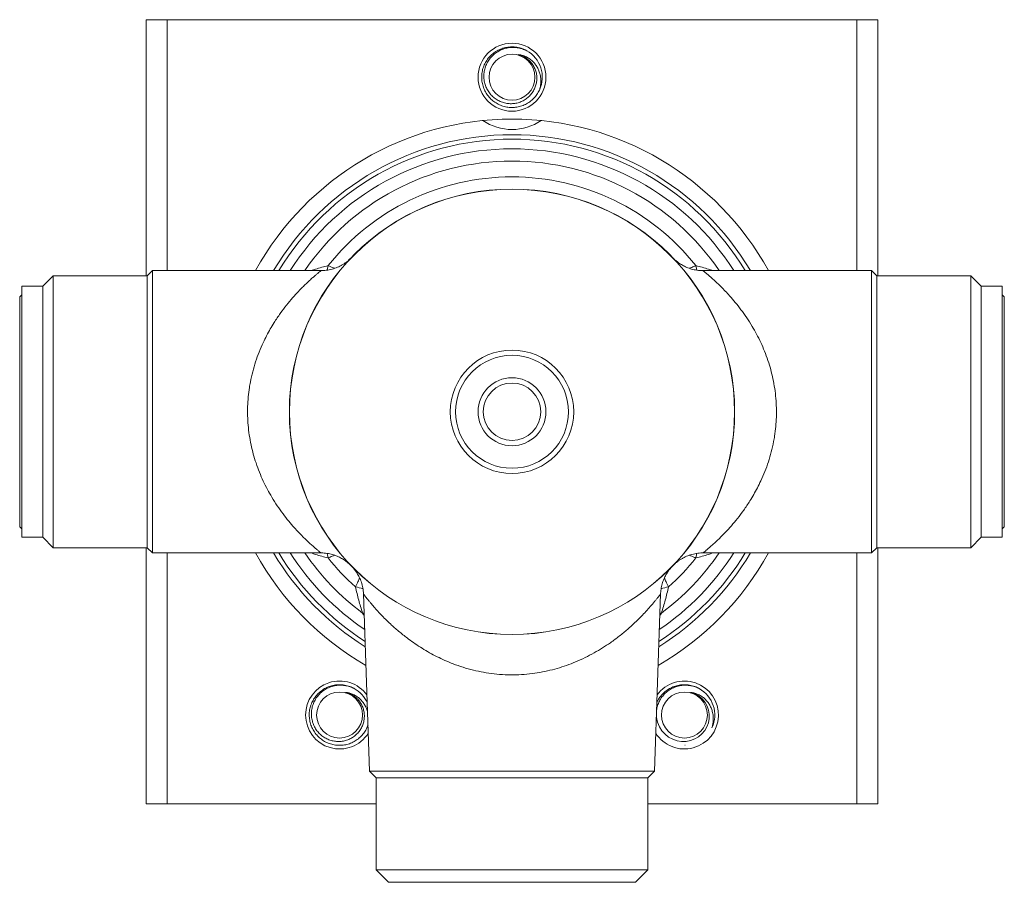
# Model space of a CAD drawing. Units: millimetres. Extents: x -369 to 666, y -313 to 521.
# Drawn here: x 571 to 666, y 194 to 276 of the extents above; entities that cross this region are included whole.
import ezdxf

# ---------------------------------------------------------------- set-up
doc = ezdxf.new("R2010")
doc.units = ezdxf.units.MM

msp = doc.modelspace()

# ---------------------------------------------------------------- linework, layer by layer
at = {"color": 7, "linetype": 'Continuous', "lineweight": 0}
for p, q in [((583.459, 251.72), (583.459, 276.22)), ((585.459, 276.22), (583.459, 276.22)), ((651.459, 276.22), (585.459, 276.22)), ((653.459, 276.22), (651.459, 276.22)), ((653.459, 251.72), (653.459, 276.22)), ((618.539, 267.824), (618.488, 267.82)), ((633.854, 253.44), (633.844, 253.45)), ((574.559, 251.72), (573.559, 250.72)), ((583.559, 251.72), (574.559, 251.72)), ((574.559, 238.72), (574.559, 251.72)), ((584.059, 252.22), (583.559, 251.72)), ((583.559, 238.72), (583.559, 251.72)), ((600.181, 252.22), (584.059, 252.22)), ((584.059, 225.22), (584.059, 252.22)), ((652.859, 252.22), (636.735, 252.22)), ((653.359, 251.72), (652.859, 252.22)), ((652.859, 252.22), (652.859, 238.72)), ((662.359, 251.72), (653.359, 251.72)), ((653.359, 238.72), (653.359, 251.72)), ((663.359, 250.72), (662.359, 251.72)), ((662.359, 238.72), (662.359, 251.72)), ((573.559, 250.72), (571.559, 250.72)), ((571.559, 226.72), (571.559, 250.72)), ((573.559, 238.72), (573.559, 250.72)), ((573.559, 226.72), (573.559, 250.72)), ((665.359, 250.72), (663.359, 250.72)), ((663.359, 238.72), (663.359, 250.72)), ((665.359, 250.72), (665.359, 238.72)), ((571.559, 249.92), (571.359, 249.72)), ((571.359, 227.72), (571.359, 249.72)), ((665.559, 249.72), (665.359, 249.92)), ((665.559, 249.72), (665.559, 238.72)), ((573.563, 246.949), (573.559, 246.762)), ((573.559, 226.72), (573.559, 238.72)), ((574.559, 225.72), (574.559, 238.72)), ((583.559, 225.72), (583.559, 238.72)), ((652.859, 238.72), (652.859, 225.22)), ((653.359, 225.72), (653.359, 238.72)), ((662.359, 225.72), (662.359, 238.72)), ((663.359, 226.72), (663.359, 238.72)), ((665.359, 238.72), (665.359, 226.72)), ((665.559, 238.72), (665.559, 227.72)), ((573.559, 230.868), (573.575, 230.661)), ((571.359, 227.72), (571.559, 227.52)), ((665.359, 227.52), (665.559, 227.72)), ((571.559, 226.72), (573.559, 226.72)), ((573.559, 226.72), (574.559, 225.72)), ((662.359, 225.72), (663.359, 226.72)), ((663.359, 226.72), (665.359, 226.72)), ((574.559, 225.72), (583.559, 225.72)), ((583.459, 201.22), (583.459, 225.72)), ((583.559, 225.72), (584.059, 225.22)), ((584.059, 225.22), (600.182, 225.22)), ((636.737, 225.22), (652.859, 225.22)), ((652.859, 225.22), (653.359, 225.72)), ((653.359, 225.72), (662.359, 225.72)), ((653.459, 201.22), (653.459, 225.72)), ((603.064, 223.999), (603.074, 223.989)), ((604.245, 221.294), (604.837, 204.342)), ((632.081, 204.342), (632.673, 221.293)), ((632.67, 221.294), (632.67, 221.293)), ((604.684, 208.727), (604.586, 208.493)), ((602.039, 206.824), (601.988, 206.82)), ((635.039, 206.824), (634.988, 206.82)), ((604.837, 204.342), (605.459, 203.72)), ((632.081, 204.342), (604.837, 204.342)), ((605.459, 203.72), (605.459, 194.92)), ((618.459, 203.72), (605.459, 203.72)), ((631.459, 203.72), (618.459, 203.72)), ((631.459, 203.72), (632.081, 204.342)), ((631.459, 194.92), (631.459, 203.72)), ((585.459, 201.22), (583.459, 201.22)), ((605.459, 201.22), (585.459, 201.22)), ((651.459, 201.22), (631.459, 201.22)), ((653.459, 201.22), (651.459, 201.22)), ((605.459, 194.92), (606.658, 193.72)), ((618.459, 194.92), (605.459, 194.92)), ((631.459, 194.92), (618.459, 194.92)), ((630.259, 193.72), (631.459, 194.92)), ((618.459, 193.72), (606.658, 193.72)), ((630.259, 193.72), (618.459, 193.72))]:
    msp.add_line(p, q, dxfattribs=at)
at = {"color": 8, "linetype": 'Continuous', "lineweight": 0}
for p, q in [((585.459, 252.22), (585.459, 276.22)), ((651.459, 252.22), (651.459, 276.22)), ((585.459, 201.22), (585.459, 225.22)), ((651.459, 201.22), (651.459, 225.22)), ((604.158, 219.47), (604.309, 219.458)), ((604.317, 219.231), (604.158, 219.47)), ((632.759, 219.47), (632.601, 219.232)), ((632.759, 219.47), (632.609, 219.458))]:
    msp.add_line(p, q, dxfattribs=at)
at = {"color": 8, "linetype": 'Continuous', "lineweight": 0, "flags": 128}
for points in [[(600.867, 252.698), (600.823, 252.41), (600.791, 252.261)], [(636.127, 252.259), (636.095, 252.41), (636.051, 252.698)], [(600.791, 225.18), (600.823, 225.029), (600.867, 224.741)], [(636.051, 224.741), (636.095, 225.029), (636.126, 225.178)]]:
    msp.add_lwpolyline(points, dxfattribs=at)
at = {"color": 7, "linetype": 'Continuous', "lineweight": 0, "flags": 128}
msp.add_lwpolyline([(632.273, 209.833), (632.29, 209.468), (632.388, 209.021), (632.56, 208.603), (632.799, 208.22), (633.097, 207.888), (633.447, 207.611), (633.834, 207.401), (634.25, 207.259), (634.679, 207.192), (635.114, 207.198), (635.535, 207.278), (635.937, 207.428), (636.302, 207.642), (636.625, 207.914), (636.893, 208.234), (637.104, 208.594), (637.247, 208.98), (637.323, 209.384), (637.328, 209.789), (637.265, 210.189), (637.136, 210.567), (636.944, 210.918), (636.699, 211.226), (636.405, 211.488), (636.075, 211.693), (635.716, 211.838), (635.542, 211.884), (635.542, 211.884)], dxfattribs=at)
at = {"color": 7, "linetype": 'Continuous', "lineweight": 0}
for centre, radius in [((618.459, 270.72), 3.25), ((618.459, 270.72), 2.2), ((618.459, 238.72), 21.3), ((618.459, 238.72), 21.286), ((618.459, 238.72), 5.9), ((618.459, 238.72), 5.4), ((618.459, 238.72), 3.25), ((618.459, 238.72), 2.75), ((601.959, 209.72), 2.2), ((634.959, 209.72), 2.2)]:
    msp.add_circle(centre, radius, dxfattribs=at)
for centre, radius, start, end in [((618.459, 270.72), 2.9, 334.96968, 61.04235), ((618.459, 238.72), 28, 28.82545, 151.17455), ((618.459, 270.72), 5, 235.90661, 304.09339), ((618.459, 238.72), 26.5, 30.62613, 149.37387), ((618.459, 238.72), 25.15, 32.46466, 147.53534), ((618.459, 238.72), 22.47, 38.47061, 141.52939), ((618.459, 238.72), 28, 208.82545, 240.05817), ((618.459, 238.72), 26.5, 210.62613, 238.01301), ((618.459, 238.72), 25.15, 212.46466, 235.91315), ((618.459, 238.72), 28, 299.94183, 331.17455), ((618.459, 238.72), 26.5, 301.98699, 329.37387), ((618.459, 238.72), 25.15, 304.08685, 327.53534), ((618.459, 238.72), 22.47, 218.47061, 228.20779), ((618.459, 238.72), 22.47, 311.79221, 321.52939), ((601.959, 209.72), 3.25, 36.1875, 180), ((634.959, 209.72), 3.25, 212.1875, 143.8125), ((601.959, 209.72), 2.9, 24.02229, 61.04235), ((634.959, 209.72), 2.9, 334.96968, 61.04235), ((601.959, 209.72), 3.25, 180, 327.8125)]:
    msp.add_arc(centre, radius, start, end, dxfattribs=at)
at = {"color": 8, "linetype": 'Continuous', "lineweight": 0}
for centre, radius, start, end in [((618.459, 238.72), 26.075, 31.18059, 148.81941), ((618.459, 238.72), 23.98, 34.26102, 145.73898), ((618.459, 238.72), 26.075, 211.18059, 237.38106), ((618.459, 238.72), 23.98, 214.26102, 233.39109), ((618.459, 238.72), 26.075, 302.61894, 328.81941), ((618.459, 238.72), 23.98, 306.60891, 325.73898), ((602.97, 218.418), 3.586, 69.83168, 81.75246), ((633.948, 218.418), 3.586, 98.24752, 110.17291)]:
    msp.add_arc(centre, radius, start, end, dxfattribs=at)
at = {"color": 7, "linetype": 'Continuous', "lineweight": 0}
for points, knots in [([(621.086, 269.493), (621.01, 269.348), (620.857, 269.059), (620.54, 268.681), (620.169, 268.361), (619.748, 268.106), (619.29, 267.927), (618.808, 267.827), (618.317, 267.81), (617.83, 267.874), (617.361, 268.021), (616.922, 268.244), (616.528, 268.538), (616.188, 268.893), (615.914, 269.301), (615.711, 269.749), (615.588, 270.225), (615.545, 270.715), (615.586, 271.205), (615.708, 271.681), (615.909, 272.129), (616.182, 272.538), (616.521, 272.895), (616.914, 273.19), (617.351, 273.414), (617.82, 273.563), (618.307, 273.628), (618.817, 273.615), (619.326, 273.496), (619.68, 273.374), (619.837, 273.27), (619.844, 273.265)], [0, 0, 0, 0, 0.0353894, 0.0707789, 0.1061684, 0.141558, 0.1769475, 0.2123371, 0.2477264, 0.2831157, 0.3185051, 0.3538946, 0.389284, 0.4246735, 0.4600628, 0.4954524, 0.5308419, 0.5662314, 0.6016209, 0.6370106, 0.6724, 0.7077894, 0.7431789, 0.7785683, 0.8139578, 0.8493471, 0.8847365, 0.9201259, 0.9591881, 0.9982503, 1, 1, 1, 1]), ([(619.863, 273.257), (619.735, 273.315), (619.478, 273.432), (619.046, 273.54), (618.581, 273.584), (618.095, 273.546), (617.625, 273.426), (617.185, 273.231), (616.788, 272.963), (616.443, 272.636), (616.162, 272.255), (615.949, 271.836), (615.814, 271.388), (615.755, 270.928), (615.777, 270.467), (615.875, 270.019), (616.048, 269.597), (616.288, 269.213), (616.589, 268.879), (616.938, 268.601), (617.329, 268.389), (617.745, 268.247), (618.179, 268.18), (618.613, 268.186), (619.038, 268.267), (619.44, 268.416), (619.809, 268.632), (620.133, 268.904), (620.403, 269.227), (620.614, 269.587), (620.758, 269.976), (620.835, 270.381), (620.84, 270.79), (620.777, 271.19), (620.646, 271.572), (620.455, 271.923), (620.207, 272.234), (619.913, 272.496), (619.58, 272.702), (619.284, 272.824), (619.1, 272.87), (619.042, 272.884)], [0, 0, 0, 0, 0.02516, 0.050318, 0.079333, 0.108347, 0.137018, 0.165687, 0.194005, 0.222321, 0.250322, 0.278322, 0.305969, 0.333614, 0.3609, 0.388184, 0.41515, 0.442114, 0.468714, 0.495313, 0.521558, 0.547802, 0.573712, 0.59962, 0.625198, 0.650774, 0.675988, 0.701199, 0.726085, 0.750969, 0.775508, 0.800046, 0.82422, 0.848392, 0.872221, 0.896048, 0.919538, 0.943026, 0.966169, 0.98931, 1, 1, 1, 1]), ([(619.042, 272.884), (619.152, 272.869), (619.373, 272.837), (619.707, 272.725), (620.037, 272.555), (620.347, 272.326), (620.614, 272.055), (620.834, 271.752), (621.008, 271.419), (621.14, 271.043), (621.217, 270.628), (621.226, 270.214), (621.181, 269.833), (621.118, 269.606), (621.086, 269.493)], [0, 0, 0, 0, 0.073706, 0.147421, 0.23318, 0.318967, 0.401595, 0.484238, 0.56677, 0.649312, 0.74699, 0.844679, 0.922335, 1, 1, 1, 1]), ([(603.052, 253.428), (603.05, 253.426), (603.047, 253.422), (603.03, 253.405), (602.999, 253.374), (602.952, 253.328), (602.875, 253.256), (602.744, 253.141), (602.562, 252.997), (602.339, 252.844), (602.112, 252.71), (601.877, 252.591), (601.636, 252.488), (601.376, 252.397), (601.104, 252.323), (600.824, 252.267), (600.536, 252.232), (600.321, 252.218), (600.203, 252.221), (600.181, 252.222)], [0, 0, 0, 0, 0.008348, 0.021722, 0.035469, 0.054757, 0.083528, 0.133688, 0.215661, 0.298257, 0.383313, 0.458981, 0.541042, 0.625997, 0.712935, 0.801201, 0.890386, 0.980225, 1, 1, 1, 1]), ([(603.071, 253.448), (603.072, 253.449), (603.079, 253.457), (603.068, 253.445), (603.059, 253.436)], [0, 0, 0, 0, 0.206298, 1, 1, 1, 1]), ([(636.735, 252.221), (636.677, 252.221), (636.528, 252.221), (636.29, 252.241), (636.025, 252.279), (635.768, 252.334), (635.522, 252.403), (635.286, 252.486), (635.064, 252.58), (634.855, 252.684), (634.662, 252.793), (634.485, 252.907), (634.327, 253.02), (634.189, 253.129), (634.075, 253.227), (633.99, 253.305), (633.933, 253.36), (633.898, 253.395), (633.878, 253.415), (633.867, 253.426), (633.864, 253.429), (633.863, 253.43)], [0, 0, 0, 0, 0.053988, 0.138083, 0.220659, 0.301571, 0.380637, 0.457631, 0.532265, 0.604174, 0.67289, 0.73781, 0.79814, 0.852821, 0.900273, 0.937307, 0.960257, 0.974378, 0.98539, 0.994738, 1, 1, 1, 1]), ([(600.182, 225.218), (600.241, 225.218), (600.39, 225.219), (600.628, 225.198), (600.893, 225.16), (601.149, 225.105), (601.396, 225.036), (601.631, 224.953), (601.854, 224.859), (602.062, 224.755), (602.256, 224.646), (602.432, 224.532), (602.59, 224.419), (602.728, 224.31), (602.842, 224.212), (602.928, 224.134), (602.985, 224.079), (603.02, 224.044), (603.04, 224.024), (603.05, 224.013), (603.053, 224.01), (603.054, 224.009)], [0, 0, 0, 0, 0.053988, 0.138083, 0.220659, 0.301571, 0.380637, 0.457631, 0.532265, 0.604174, 0.67289, 0.73781, 0.79814, 0.852821, 0.900273, 0.937307, 0.960257, 0.974378, 0.98539, 0.994738, 1, 1, 1, 1]), ([(633.866, 224.011), (633.867, 224.013), (633.871, 224.017), (633.888, 224.034), (633.919, 224.065), (633.966, 224.111), (634.043, 224.183), (634.174, 224.298), (634.356, 224.442), (634.579, 224.595), (634.806, 224.729), (635.04, 224.848), (635.282, 224.951), (635.541, 225.042), (635.813, 225.116), (636.094, 225.172), (636.381, 225.207), (636.596, 225.222), (636.715, 225.218), (636.736, 225.218)], [0, 0, 0, 0, 0.008348, 0.021722, 0.035469, 0.054757, 0.083528, 0.133688, 0.215661, 0.298257, 0.383313, 0.458981, 0.541042, 0.625997, 0.712935, 0.801201, 0.890386, 0.980225, 1, 1, 1, 1]), ([(603.18, 223.877), (603.179, 223.877), (603.179, 223.877), (603.187, 223.869), (603.2, 223.855), (603.218, 223.835), (603.242, 223.808), (603.273, 223.773), (603.314, 223.725), (603.366, 223.661), (603.437, 223.572), (603.528, 223.447), (603.634, 223.288), (603.746, 223.1), (603.855, 222.891), (603.957, 222.661), (604.049, 222.412), (604.126, 222.148), (604.187, 221.872), (604.226, 221.588), (604.245, 221.395), (604.245, 221.296), (604.245, 221.294)], [0, 0, 0, 0, 0.048848, 0.10468, 0.14512, 0.176235, 0.201691, 0.224499, 0.246811, 0.271489, 0.303116, 0.346817, 0.403947, 0.465711, 0.531761, 0.603081, 0.678305, 0.75617, 0.835791, 0.916599, 0.998228, 1, 1, 1, 1]), ([(632.674, 221.294), (632.674, 221.318), (632.676, 221.432), (632.696, 221.633), (632.735, 221.893), (632.791, 222.144), (632.861, 222.385), (632.942, 222.614), (633.034, 222.829), (633.133, 223.029), (633.236, 223.211), (633.337, 223.37), (633.429, 223.502), (633.506, 223.605), (633.566, 223.68), (633.612, 223.734), (633.647, 223.776), (633.675, 223.807), (633.697, 223.832), (633.715, 223.851), (633.728, 223.866), (633.737, 223.875), (633.738, 223.876), (633.738, 223.876)], [0, 0, 0, 0, 0.020625, 0.096264, 0.170405, 0.242887, 0.313506, 0.382001, 0.448023, 0.511088, 0.570443, 0.624699, 0.671229, 0.70748, 0.734867, 0.756996, 0.777098, 0.797996, 0.821572, 0.850664, 0.888697, 0.940036, 1, 1, 1, 1]), ([(633.847, 223.991), (633.846, 223.99), (633.838, 223.982), (633.849, 223.994), (633.858, 224.003)], [0, 0, 0, 0, 0.206298, 1, 1, 1, 1]), ([(604.158, 219.47), (604.031, 219.882), (603.777, 220.707), (603.582, 221.547), (603.484, 221.967)], [0, 0, 0, 0, 0.499626, 1, 1, 1, 1]), ([(633.433, 221.967), (633.336, 221.547), (633.14, 220.708), (632.886, 219.883), (632.759, 219.47)], [0, 0, 0, 0, 0.499638, 1, 1, 1, 1]), ([(604.586, 208.493), (604.51, 208.348), (604.357, 208.059), (604.04, 207.681), (603.669, 207.361), (603.248, 207.106), (602.79, 206.927), (602.308, 206.827), (601.817, 206.81), (601.33, 206.874), (600.861, 207.021), (600.422, 207.244), (600.028, 207.538), (599.688, 207.893), (599.414, 208.301), (599.211, 208.749), (599.088, 209.225), (599.045, 209.715), (599.086, 210.205), (599.208, 210.681), (599.409, 211.129), (599.682, 211.538), (600.021, 211.895), (600.414, 212.19), (600.851, 212.414), (601.32, 212.563), (601.807, 212.628), (602.317, 212.615), (602.826, 212.496), (603.18, 212.374), (603.337, 212.27), (603.344, 212.265)], [0, 0, 0, 0, 0.03539, 0.070779, 0.106169, 0.141558, 0.176948, 0.212337, 0.247726, 0.283116, 0.318505, 0.353895, 0.389284, 0.424674, 0.460063, 0.495452, 0.530842, 0.566231, 0.601621, 0.637011, 0.6724, 0.707789, 0.743179, 0.778568, 0.813958, 0.849347, 0.884737, 0.920126, 0.959188, 0.99825, 1, 1, 1, 1]), ([(603.363, 212.257), (603.235, 212.315), (602.978, 212.432), (602.546, 212.54), (602.081, 212.584), (601.595, 212.546), (601.125, 212.426), (600.685, 212.231), (600.288, 211.963), (599.943, 211.636), (599.662, 211.255), (599.449, 210.836), (599.314, 210.388), (599.255, 209.928), (599.277, 209.467), (599.375, 209.019), (599.548, 208.597), (599.788, 208.213), (600.089, 207.879), (600.438, 207.601), (600.829, 207.389), (601.245, 207.247), (601.679, 207.18), (602.113, 207.186), (602.538, 207.267), (602.94, 207.416), (603.309, 207.632), (603.633, 207.904), (603.903, 208.227), (604.114, 208.587), (604.258, 208.976), (604.335, 209.381), (604.34, 209.79), (604.277, 210.19), (604.146, 210.572), (603.955, 210.923), (603.707, 211.234), (603.413, 211.496), (603.08, 211.702), (602.784, 211.824), (602.6, 211.87), (602.542, 211.884)], [0, 0, 0, 0, 0.02516, 0.050318, 0.079333, 0.108347, 0.137018, 0.165687, 0.194005, 0.222321, 0.250322, 0.278322, 0.305969, 0.333614, 0.3609, 0.388184, 0.41515, 0.442114, 0.468714, 0.495313, 0.521558, 0.547802, 0.573712, 0.59962, 0.625198, 0.650775, 0.675988, 0.701199, 0.726085, 0.750969, 0.775508, 0.800046, 0.82422, 0.848392, 0.872221, 0.896048, 0.919538, 0.943026, 0.966169, 0.98931, 1, 1, 1, 1]), ([(636.363, 212.257), (636.235, 212.315), (635.978, 212.432), (635.546, 212.54), (635.081, 212.584), (634.595, 212.546), (634.125, 212.426), (633.685, 212.231), (633.288, 211.963), (632.943, 211.636), (632.661, 211.255), (632.451, 210.836), (632.317, 210.415), (632.291, 210.134), (632.279, 210.008)], [0, 0, 0, 0, 0.076555, 0.153107, 0.241394, 0.329677, 0.416916, 0.504149, 0.590315, 0.676475, 0.761676, 0.846872, 0.930996, 1, 1, 1, 1]), ([(632.309, 210.872), (632.344, 210.957), (632.443, 211.192), (632.684, 211.537), (633.02, 211.895), (633.414, 212.19), (633.851, 212.414), (634.32, 212.563), (634.807, 212.628), (635.317, 212.615), (635.826, 212.496), (636.18, 212.374), (636.337, 212.27), (636.344, 212.265)], [0, 0, 0, 0, 0.057128, 0.158983, 0.260838, 0.362693, 0.464548, 0.566403, 0.668258, 0.770113, 0.882539, 0.994964, 1, 1, 1, 1]), ([(602.542, 211.884), (602.652, 211.869), (602.873, 211.837), (603.207, 211.725), (603.537, 211.555), (603.847, 211.327), (604.113, 211.055), (604.335, 210.752), (604.505, 210.418), (604.609, 210.157), (604.635, 210.005), (604.64, 209.977)], [0, 0, 0, 0, 0.1102501, 0.2205145, 0.3487949, 0.4771152, 0.600713, 0.7243313, 0.8477837, 0.9712509, 1, 1, 1, 1]), ([(635.542, 211.884), (635.652, 211.869), (635.873, 211.837), (636.207, 211.725), (636.537, 211.555), (636.847, 211.327), (637.114, 211.055), (637.334, 210.752), (637.508, 210.419), (637.64, 210.043), (637.717, 209.628), (637.726, 209.214), (637.681, 208.833), (637.618, 208.606), (637.586, 208.493)], [0, 0, 0, 0, 0.073706, 0.147421, 0.23318, 0.318966, 0.401595, 0.484238, 0.56677, 0.649311, 0.74699, 0.84468, 0.922335, 1, 1, 1, 1]), ([(604.678, 208.883), (604.676, 208.866), (604.661, 208.734), (604.621, 208.605), (604.586, 208.493)], [0, 0, 0, 0, 0.120816, 1, 1, 1, 1])]:
    msp.add_open_spline(points, degree=3, knots=knots, dxfattribs=at)
at = {"color": 8, "linetype": 'Continuous', "lineweight": 0}
for points, knots in [([(599.252, 252.22), (599.386, 252.266), (599.918, 252.45), (600.461, 252.592), (600.867, 252.698)], [0, 0, 0, 0, 0.2512629, 1, 1, 1, 1]), ([(600.867, 252.698), (600.958, 252.659), (601.14, 252.58), (601.348, 252.495), (601.455, 252.456), (601.494, 252.442)], [0, 0, 0, 0, 0.3857145, 0.7714274, 1, 1, 1, 1]), ([(635.421, 252.442), (635.496, 252.469), (635.674, 252.535), (635.913, 252.638), (636.051, 252.698)], [0, 0, 0, 0, 0.420852, 1, 1, 1, 1]), ([(636.051, 252.698), (636.456, 252.592), (636.998, 252.45), (637.531, 252.266), (637.665, 252.22)], [0, 0, 0, 0, 0.747458, 1, 1, 1, 1]), ([(600.182, 225.224), (600.18, 225.225), (600.175, 225.229), (600.091, 225.298), (599.943, 225.419), (599.733, 225.595), (599.472, 225.819), (599.169, 226.089), (598.827, 226.406), (598.454, 226.768), (598.054, 227.177), (597.601, 227.667), (597.098, 228.251), (596.549, 228.948), (596.004, 229.712), (595.503, 230.499), (595.054, 231.292), (594.657, 232.085), (594.289, 232.927), (593.969, 233.794), (593.7, 234.672), (593.482, 235.563), (593.315, 236.489), (593.206, 237.417), (593.155, 238.331), (593.158, 239.231), (593.216, 240.137), (593.314, 240.921), (593.455, 241.731), (593.643, 242.561), (593.925, 243.519), (594.262, 244.445), (594.62, 245.274), (594.981, 246.003), (595.332, 246.644), (595.765, 247.362), (596.286, 248.135), (596.882, 248.923), (597.471, 249.628), (597.98, 250.186), (598.412, 250.629), (598.769, 250.978), (599.1, 251.287), (599.398, 251.555), (599.66, 251.782), (599.879, 251.967), (600.044, 252.104), (600.145, 252.186), (600.191, 252.222), (600.183, 252.216), (600.181, 252.214)], [0, 0, 0, 0, 0.014855, 0.03348, 0.052813, 0.072151, 0.091664, 0.111209, 0.130734, 0.151093, 0.171474, 0.191838, 0.217948, 0.244058, 0.270691, 0.297322, 0.319533, 0.341742, 0.364424, 0.387103, 0.407918, 0.428731, 0.450177, 0.47162, 0.49132, 0.511019, 0.531361, 0.551705, 0.56399, 0.586964, 0.609942, 0.633659, 0.65738, 0.676209, 0.695055, 0.713887, 0.742925, 0.771965, 0.79978, 0.827593, 0.846607, 0.865635, 0.884642, 0.903161, 0.921676, 0.940646, 0.959612, 0.977144, 0.994675, 1, 1, 1, 1]), ([(636.735, 252.215), (636.737, 252.214), (636.742, 252.21), (636.827, 252.141), (636.975, 252.02), (637.185, 251.845), (637.445, 251.62), (637.749, 251.35), (638.09, 251.034), (638.464, 250.671), (638.864, 250.262), (639.317, 249.772), (639.82, 249.188), (640.369, 248.491), (640.914, 247.727), (641.415, 246.94), (641.863, 246.147), (642.261, 245.354), (642.628, 244.512), (642.949, 243.646), (643.217, 242.768), (643.435, 241.876), (643.603, 240.95), (643.712, 240.022), (643.762, 239.108), (643.759, 238.208), (643.701, 237.303), (643.603, 236.518), (643.463, 235.708), (643.275, 234.878), (642.993, 233.92), (642.656, 232.994), (642.298, 232.165), (641.937, 231.436), (641.585, 230.796), (641.152, 230.077), (640.632, 229.304), (640.036, 228.516), (639.447, 227.811), (638.937, 227.253), (638.505, 226.81), (638.148, 226.461), (637.818, 226.152), (637.52, 225.885), (637.258, 225.657), (637.039, 225.472), (636.873, 225.336), (636.772, 225.254), (636.727, 225.217), (636.735, 225.223), (636.737, 225.225)], [0, 0, 0, 0, 0.014855, 0.03348, 0.052813, 0.072151, 0.091664, 0.111209, 0.130734, 0.151093, 0.171474, 0.191838, 0.217948, 0.244058, 0.270691, 0.297322, 0.319533, 0.341742, 0.364424, 0.387103, 0.407918, 0.428731, 0.450177, 0.47162, 0.49132, 0.511019, 0.531361, 0.551705, 0.56399, 0.586964, 0.609942, 0.633659, 0.65738, 0.676209, 0.695055, 0.713887, 0.742925, 0.771965, 0.79978, 0.827593, 0.846607, 0.865635, 0.884642, 0.903161, 0.921676, 0.940646, 0.959612, 0.977144, 0.994675, 1, 1, 1, 1]), ([(600.867, 224.741), (600.461, 224.847), (599.919, 224.989), (599.387, 225.173), (599.253, 225.22)], [0, 0, 0, 0, 0.747458, 1, 1, 1, 1]), ([(637.665, 225.22), (637.531, 225.173), (636.999, 224.989), (636.457, 224.847), (636.051, 224.741)], [0, 0, 0, 0, 0.2512629, 1, 1, 1, 1]), ([(601.497, 224.998), (601.422, 224.97), (601.243, 224.904), (601.005, 224.801), (600.867, 224.741)], [0, 0, 0, 0, 0.420852, 1, 1, 1, 1]), ([(636.051, 224.741), (635.96, 224.78), (635.778, 224.859), (635.569, 224.944), (635.463, 224.983), (635.423, 224.997)], [0, 0, 0, 0, 0.3857145, 0.7714274, 1, 1, 1, 1]), ([(603.484, 221.967), (603.528, 222.056), (603.614, 222.233), (603.722, 222.466), (603.813, 222.673), (603.855, 222.783), (603.875, 222.838)], [0, 0, 0, 0, 0.24632, 0.492637, 0.74764, 1, 1, 1, 1]), ([(633.042, 222.84), (633.043, 222.836), (633.059, 222.788), (633.109, 222.666), (633.194, 222.469), (633.301, 222.237), (633.389, 222.057), (633.433, 221.967)], [0, 0, 0, 0, 0.020578, 0.261322, 0.50207, 0.751033, 1, 1, 1, 1]), ([(632.67, 221.293), (632.668, 221.29), (632.662, 221.283), (632.593, 221.193), (632.474, 221.039), (632.314, 220.836), (632.127, 220.604), (631.922, 220.358), (631.648, 220.038), (631.287, 219.633), (630.793, 219.111), (630.206, 218.531), (629.51, 217.9), (628.738, 217.263), (627.937, 216.67), (627.128, 216.134), (626.319, 215.654), (625.455, 215.201), (624.57, 214.801), (623.681, 214.458), (622.786, 214.169), (621.851, 213.928), (620.876, 213.74), (619.877, 213.614), (618.847, 213.552), (617.8, 213.561), (616.756, 213.642), (615.739, 213.791), (614.744, 214.003), (613.771, 214.277), (612.867, 214.593), (612.039, 214.936), (611.284, 215.293), (610.555, 215.68), (609.856, 216.095), (609.186, 216.532), (608.459, 217.051), (607.699, 217.651), (607.012, 218.254), (606.46, 218.777), (606.021, 219.219), (605.615, 219.651), (605.247, 220.064), (604.956, 220.405), (604.737, 220.671), (604.574, 220.873), (604.438, 221.046), (604.332, 221.182), (604.267, 221.268), (604.239, 221.305), (604.246, 221.295), (604.247, 221.294)], [0, 0, 0, 0, 0.014956, 0.032377, 0.050469, 0.068565, 0.083635, 0.098721, 0.113797, 0.137074, 0.160355, 0.187831, 0.21531, 0.243382, 0.271452, 0.294498, 0.317542, 0.34104, 0.364535, 0.385256, 0.405975, 0.427251, 0.448524, 0.470028, 0.49153, 0.513883, 0.536236, 0.557952, 0.57967, 0.602117, 0.624568, 0.644146, 0.663747, 0.683331, 0.703599, 0.723886, 0.744158, 0.773603, 0.803048, 0.823173, 0.843313, 0.863434, 0.884784, 0.906129, 0.920774, 0.935432, 0.95007, 0.96596, 0.981847, 0.998259, 1, 1, 1, 1])]:
    msp.add_open_spline(points, degree=3, knots=knots, dxfattribs=at)

doc.saveas('drawing.dxf')
